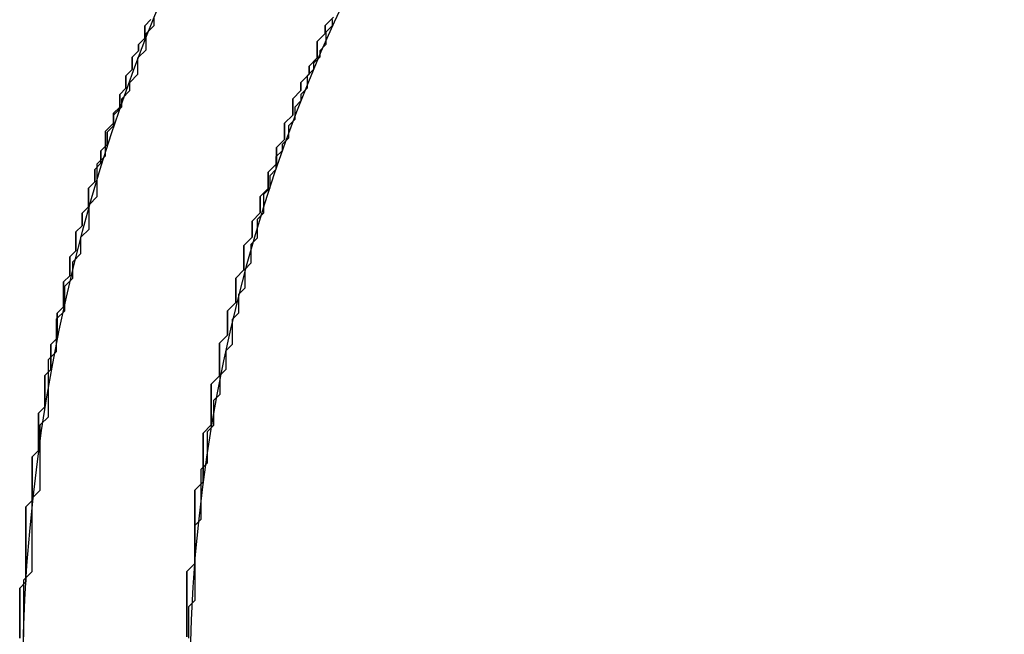
# Model space of a CAD drawing. Extents: x -119 to 971, y 406 to 741.
# Drawn here: x -4 to 0, y 523 to 525 of the extents above; entities that cross this region are included whole.
import ezdxf

# ---------------------------------------------------------------- set-up
doc = ezdxf.new("R2010")
doc.units = 0

# ---------------------------------------------------------------- blocks, each defined once
blk = doc.blocks.new('BLOCK368')
at = {"color": 7}
for radius, start, end in [(8, 128.70679, 51.29322), (7.25, 120.56161, 59.4384)]:
    blk.add_arc((-35, -67.5), radius, start, end, dxfattribs=at)
blk = doc.blocks.new('BLOCK384')
at = {"color": 255, "ltscale": 0.001291}
for p, q in [((-41.642796, -64.521599), (-41.606308, -64.485039)), ((-41.679287, -64.594719), (-41.642796, -64.558159)), ((-41.715778, -64.704391), (-41.679287, -64.667831)), ((-41.75227, -64.777512), (-41.715778, -64.740952)), ((-41.788761, -64.850624), (-41.75227, -64.814072)), ((-41.825253, -64.960304), (-41.788761, -64.923744)), ((-41.861744, -65.069977), (-41.825253, -65.033424)), ((-41.898235, -65.179657), (-41.861744, -65.143097)), ((-41.934727, -65.28933), (-41.898235, -65.252769)), ((-41.971214, -65.39901), (-41.934727, -65.36245)), ((-42.007706, -65.508682), (-41.971214, -65.472122)), ((-42.044197, -65.654915), (-42.007706, -65.618362)), ((-42.080688, -65.801155), (-42.044197, -65.764595)), ((-42.11718, -65.947388), (-42.080688, -65.910828)), ((-42.153671, -66.13018), (-42.11718, -66.09362)), ((-42.190163, -66.349533), (-42.153671, -66.312973)), ((-42.226654, -66.605446), (-42.190163, -66.568886)), ((-42.263142, -66.971031), (-42.226654, -66.934471))]:
    blk.add_line(p, q, dxfattribs=at)
at = {"color": 255, "ltscale": 0.000914}
for p, q in [((-41.642796, -64.558159), (-41.642796, -64.521599)), ((-41.679287, -64.631279), (-41.679287, -64.594719)), ((-41.679287, -64.667831), (-41.679287, -64.631279)), ((-41.715778, -64.740952), (-41.715778, -64.704391)), ((-41.75227, -64.814072), (-41.75227, -64.777512)), ((-41.788761, -64.887184), (-41.788761, -64.850624)), ((-41.788761, -64.923744), (-41.788761, -64.887184)), ((-41.825253, -64.996864), (-41.825253, -64.960304)), ((-41.825253, -65.033424), (-41.825253, -64.996864)), ((-41.861744, -65.106537), (-41.861744, -65.069977)), ((-41.861744, -65.143097), (-41.861744, -65.106537)), ((-41.898235, -65.216217), (-41.898235, -65.179657)), ((-41.898235, -65.252769), (-41.898235, -65.216217)), ((-41.934727, -65.32589), (-41.934727, -65.28933)), ((-41.934727, -65.36245), (-41.934727, -65.32589)), ((-41.971214, -65.43557), (-41.971214, -65.39901)), ((-41.971214, -65.472122), (-41.971214, -65.43557)), ((-42.007706, -65.545242), (-42.007706, -65.508682)), ((-42.007706, -65.581802), (-42.007706, -65.545242)), ((-42.007706, -65.618362), (-42.007706, -65.581802)), ((-42.044197, -65.691475), (-42.044197, -65.654915)), ((-42.044197, -65.728035), (-42.044197, -65.691475)), ((-42.044197, -65.764595), (-42.044197, -65.728035)), ((-42.080688, -65.837715), (-42.080688, -65.801155)), ((-42.080688, -65.874268), (-42.080688, -65.837715)), ((-42.080688, -65.910828), (-42.080688, -65.874268)), ((-42.11718, -65.983948), (-42.11718, -65.947388)), ((-42.11718, -66.020508), (-42.11718, -65.983948)), ((-42.11718, -66.05706), (-42.11718, -66.020508)), ((-42.11718, -66.09362), (-42.11718, -66.05706)), ((-42.153671, -66.16674), (-42.153671, -66.13018)), ((-42.153671, -66.2033), (-42.153671, -66.16674)), ((-42.153671, -66.239861), (-42.153671, -66.2033)), ((-42.153671, -66.276413), (-42.153671, -66.239861)), ((-42.153671, -66.312973), (-42.153671, -66.276413)), ((-42.190163, -66.386093), (-42.190163, -66.349533)), ((-42.190163, -66.422653), (-42.190163, -66.386093)), ((-42.190163, -66.459206), (-42.190163, -66.422653)), ((-42.190163, -66.495766), (-42.190163, -66.459206)), ((-42.190163, -66.532326), (-42.190163, -66.495766)), ((-42.190163, -66.568886), (-42.190163, -66.532326)), ((-42.226654, -66.642006), (-42.226654, -66.605446)), ((-42.226654, -66.678558), (-42.226654, -66.642006)), ((-42.226654, -66.715118), (-42.226654, -66.678558)), ((-42.226654, -66.751678), (-42.226654, -66.715118)), ((-42.226654, -66.788239), (-42.226654, -66.751678)), ((-42.226654, -66.824799), (-42.226654, -66.788239)), ((-42.226654, -66.861359), (-42.226654, -66.824799)), ((-42.226654, -66.897911), (-42.226654, -66.861359)), ((-42.226654, -66.934471), (-42.226654, -66.897911)), ((-42.263142, -67.007591), (-42.263142, -66.971031)), ((-42.263142, -67.044151), (-42.263142, -67.007591)), ((-42.263142, -67.080704), (-42.263142, -67.044151)), ((-42.263142, -67.117264), (-42.263142, -67.080704)), ((-42.263142, -67.153824), (-42.263142, -67.117264)), ((-42.263142, -67.190384), (-42.263142, -67.153824)), ((-42.263142, -67.226944), (-42.263142, -67.190384)), ((-42.263142, -67.263504), (-42.263142, -67.226944))]:
    blk.add_line(p, q, dxfattribs=at)
blk = doc.blocks.new('BLOCK385')
at = {"color": 255, "ltscale": 0.000914}
for p, q in [((-42.409107, -64.521599), (-42.409107, -64.485039)), ((-41.642796, -64.521599), (-41.642796, -64.558159)), ((-42.445599, -64.594719), (-42.445599, -64.558159)), ((-42.445599, -64.631279), (-42.445599, -64.594719)), ((-41.679287, -64.594719), (-41.679287, -64.631279)), ((-42.48209, -64.704391), (-42.48209, -64.667831)), ((-41.679287, -64.631279), (-41.679287, -64.667831)), ((-42.48209, -64.740952), (-42.48209, -64.704391)), ((-41.715778, -64.704391), (-41.715778, -64.740952)), ((-42.518581, -64.814072), (-42.518581, -64.777512)), ((-41.75227, -64.777512), (-41.75227, -64.814072)), ((-42.555069, -64.887184), (-42.555069, -64.850624)), ((-41.788761, -64.850624), (-41.788761, -64.887184)), ((-41.788761, -64.887184), (-41.788761, -64.923744)), ((-42.59156, -64.960304), (-42.59156, -64.923744)), ((-41.825253, -64.960304), (-41.825253, -64.996864)), ((-42.628052, -65.033424), (-42.628052, -64.996864)), ((-41.825253, -64.996864), (-41.825253, -65.033424)), ((-42.628052, -65.069977), (-42.628052, -65.033424)), ((-42.628052, -65.106537), (-42.628052, -65.069977)), ((-41.861744, -65.069977), (-41.861744, -65.106537)), ((-41.861744, -65.106537), (-41.861744, -65.143097)), ((-42.664543, -65.179657), (-42.664543, -65.143097)), ((-42.664543, -65.216217), (-42.664543, -65.179657)), ((-41.898235, -65.179657), (-41.898235, -65.216217)), ((-42.664543, -65.252769), (-42.664543, -65.216217)), ((-41.898235, -65.216217), (-41.898235, -65.252769)), ((-42.664543, -65.28933), (-42.664543, -65.252769)), ((-41.934727, -65.28933), (-41.934727, -65.32589)), ((-42.701035, -65.36245), (-42.701035, -65.32589)), ((-41.934727, -65.32589), (-41.934727, -65.36245)), ((-42.701035, -65.39901), (-42.701035, -65.36245)), ((-42.701035, -65.43557), (-42.701035, -65.39901)), ((-41.971214, -65.39901), (-41.971214, -65.43557)), ((-41.971214, -65.43557), (-41.971214, -65.472122)), ((-42.737526, -65.508682), (-42.737526, -65.472122)), ((-42.737526, -65.545242), (-42.737526, -65.508682)), ((-42.007706, -65.508682), (-42.007706, -65.545242)), ((-42.007706, -65.545242), (-42.007706, -65.581802)), ((-42.774017, -65.618362), (-42.774017, -65.581802)), ((-42.007706, -65.581802), (-42.007706, -65.618362)), ((-42.774017, -65.654915), (-42.774017, -65.618362)), ((-42.044197, -65.654915), (-42.044197, -65.691475)), ((-42.810509, -65.728035), (-42.810509, -65.691475)), ((-42.810509, -65.764595), (-42.810509, -65.728035)), ((-42.044197, -65.691475), (-42.044197, -65.728035)), ((-42.044197, -65.728035), (-42.044197, -65.764595)), ((-42.810509, -65.801155), (-42.810509, -65.764595)), ((-42.080688, -65.801155), (-42.080688, -65.837715)), ((-42.847, -65.874268), (-42.847, -65.837715)), ((-42.080688, -65.837715), (-42.080688, -65.874268)), ((-42.847, -65.910828), (-42.847, -65.874268)), ((-42.080688, -65.874268), (-42.080688, -65.910828)), ((-42.847, -65.947388), (-42.847, -65.910828)), ((-42.847, -65.983948), (-42.847, -65.947388)), ((-42.11718, -65.947388), (-42.11718, -65.983948)), ((-42.11718, -65.983948), (-42.11718, -66.020508)), ((-42.883488, -66.05706), (-42.883488, -66.020508)), ((-42.11718, -66.020508), (-42.11718, -66.05706)), ((-42.883488, -66.09362), (-42.883488, -66.05706)), ((-42.11718, -66.05706), (-42.11718, -66.09362)), ((-42.883488, -66.13018), (-42.883488, -66.09362)), ((-42.883488, -66.16674), (-42.883488, -66.13018)), ((-42.153671, -66.13018), (-42.153671, -66.16674)), ((-42.883488, -66.2033), (-42.883488, -66.16674)), ((-42.153671, -66.16674), (-42.153671, -66.2033)), ((-42.883488, -66.239861), (-42.883488, -66.2033)), ((-42.153671, -66.2033), (-42.153671, -66.239861)), ((-42.883488, -66.276413), (-42.883488, -66.239861)), ((-42.153671, -66.239861), (-42.153671, -66.276413)), ((-42.153671, -66.276413), (-42.153671, -66.312973)), ((-42.919979, -66.349533), (-42.919979, -66.312973)), ((-42.919979, -66.386093), (-42.919979, -66.349533)), ((-42.190163, -66.349533), (-42.190163, -66.386093)), ((-42.919979, -66.422653), (-42.919979, -66.386093)), ((-42.190163, -66.386093), (-42.190163, -66.422653)), ((-42.919979, -66.459206), (-42.919979, -66.422653)), ((-42.190163, -66.422653), (-42.190163, -66.459206)), ((-42.919979, -66.495766), (-42.919979, -66.459206)), ((-42.190163, -66.459206), (-42.190163, -66.495766)), ((-42.919979, -66.532326), (-42.919979, -66.495766)), ((-42.190163, -66.495766), (-42.190163, -66.532326)), ((-42.919979, -66.568886), (-42.919979, -66.532326)), ((-42.919979, -66.605446), (-42.919979, -66.568886)), ((-42.190163, -66.532326), (-42.190163, -66.568886)), ((-42.226654, -66.605446), (-42.226654, -66.642006)), ((-42.95647, -66.678558), (-42.95647, -66.642006)), ((-42.226654, -66.642006), (-42.226654, -66.678558)), ((-42.95647, -66.715118), (-42.95647, -66.678558)), ((-42.226654, -66.678558), (-42.226654, -66.715118)), ((-42.95647, -66.751678), (-42.95647, -66.715118)), ((-42.226654, -66.715118), (-42.226654, -66.751678)), ((-42.95647, -66.788239), (-42.95647, -66.751678)), ((-42.95647, -66.824799), (-42.95647, -66.788239)), ((-42.226654, -66.751678), (-42.226654, -66.788239)), ((-42.226654, -66.788239), (-42.226654, -66.824799)), ((-42.95647, -66.861359), (-42.95647, -66.824799)), ((-42.226654, -66.824799), (-42.226654, -66.861359)), ((-42.95647, -66.897911), (-42.95647, -66.861359)), ((-42.226654, -66.861359), (-42.226654, -66.897911)), ((-42.95647, -66.934471), (-42.95647, -66.897911)), ((-42.226654, -66.897911), (-42.226654, -66.934471)), ((-42.95647, -66.971031), (-42.95647, -66.934471)), ((-42.992962, -67.044151), (-42.992962, -67.007591)), ((-42.263142, -66.971031), (-42.263142, -67.007591)), ((-42.263142, -67.007591), (-42.263142, -67.044151)), ((-42.992962, -67.080704), (-42.992962, -67.044151)), ((-42.263142, -67.044151), (-42.263142, -67.080704)), ((-42.992962, -67.117264), (-42.992962, -67.080704)), ((-42.263142, -67.080704), (-42.263142, -67.117264)), ((-42.992962, -67.153824), (-42.992962, -67.117264)), ((-42.263142, -67.117264), (-42.263142, -67.153824)), ((-42.992962, -67.190384), (-42.992962, -67.153824)), ((-42.263142, -67.153824), (-42.263142, -67.190384)), ((-42.992962, -67.226944), (-42.992962, -67.190384)), ((-42.992962, -67.263504), (-42.992962, -67.226944)), ((-42.263142, -67.190384), (-42.263142, -67.226944)), ((-42.263142, -67.226944), (-42.263142, -67.263504))]:
    blk.add_line(p, q, dxfattribs=at)
at = {"color": 255, "ltscale": 0.001291}
for p, q in [((-41.606308, -64.485039), (-41.642796, -64.521599)), ((-42.445599, -64.558159), (-42.409107, -64.521599)), ((-41.642796, -64.558159), (-41.679287, -64.594719)), ((-42.48209, -64.667831), (-42.445599, -64.631279)), ((-41.679287, -64.667831), (-41.715778, -64.704391)), ((-42.518581, -64.777512), (-42.48209, -64.740952)), ((-41.715778, -64.740952), (-41.75227, -64.777512)), ((-42.555069, -64.850624), (-42.518581, -64.814072)), ((-41.75227, -64.814072), (-41.788761, -64.850624)), ((-42.59156, -64.923744), (-42.555069, -64.887184)), ((-41.788761, -64.923744), (-41.825253, -64.960304)), ((-42.628052, -64.996864), (-42.59156, -64.960304)), ((-41.825253, -65.033424), (-41.861744, -65.069977)), ((-42.664543, -65.143097), (-42.628052, -65.106537)), ((-41.861744, -65.143097), (-41.898235, -65.179657)), ((-42.701035, -65.32589), (-42.664543, -65.28933)), ((-41.898235, -65.252769), (-41.934727, -65.28933)), ((-41.934727, -65.36245), (-41.971214, -65.39901)), ((-42.737526, -65.472122), (-42.701035, -65.43557)), ((-41.971214, -65.472122), (-42.007706, -65.508682)), ((-42.774017, -65.581802), (-42.737526, -65.545242)), ((-42.007706, -65.618362), (-42.044197, -65.654915)), ((-42.810509, -65.691475), (-42.774017, -65.654915)), ((-42.044197, -65.764595), (-42.080688, -65.801155)), ((-42.847, -65.837715), (-42.810509, -65.801155)), ((-42.080688, -65.910828), (-42.11718, -65.947388)), ((-42.883488, -66.020508), (-42.847, -65.983948)), ((-42.11718, -66.09362), (-42.153671, -66.13018)), ((-42.919979, -66.312973), (-42.883488, -66.276413)), ((-42.153671, -66.312973), (-42.190163, -66.349533)), ((-42.190163, -66.568886), (-42.226654, -66.605446)), ((-42.95647, -66.642006), (-42.919979, -66.605446)), ((-42.226654, -66.934471), (-42.263142, -66.971031)), ((-42.992962, -67.007591), (-42.95647, -66.971031))]:
    blk.add_line(p, q, dxfattribs=at)
blk = doc.blocks.new('BLOCK387')
at = {"color": 255, "ltscale": 0.00099}
for p, q in [((-42.451977, -64.523659), (-42.423969, -64.495644)), ((-41.611744, -64.523659), (-41.639751, -64.551674)), ((-42.479984, -64.607704), (-42.451977, -64.579689)), ((-41.639751, -64.607704), (-41.667759, -64.635712)), ((-42.507992, -64.663727), (-42.479984, -64.635712)), ((-41.667759, -64.663727), (-41.695766, -64.691742)), ((-42.535999, -64.747765), (-42.507992, -64.719757)), ((-41.695766, -64.719757), (-41.723774, -64.747765)), ((-42.564011, -64.83181), (-42.535999, -64.803795)), ((-41.723774, -64.803795), (-41.751781, -64.83181)), ((-42.592018, -64.915848), (-42.564011, -64.887833)), ((-41.751781, -64.859818), (-41.779789, -64.887833)), ((-42.620026, -64.999886), (-42.592018, -64.971878)), ((-41.779789, -64.943863), (-41.8078, -64.971878)), ((-42.648033, -65.083931), (-42.620026, -65.055916)), ((-41.8078, -65.027901), (-41.835808, -65.055916)), ((-41.835808, -65.083931), (-41.863815, -65.111938)), ((-42.676041, -65.167969), (-42.648033, -65.139954)), ((-41.863815, -65.167969), (-41.891823, -65.195984)), ((-42.704048, -65.252007), (-42.676041, -65.223991)), ((-41.891823, -65.252007), (-41.91983, -65.280022)), ((-42.732056, -65.364059), (-42.704048, -65.336044)), ((-41.91983, -65.364059), (-41.947838, -65.392075)), ((-42.760063, -65.448105), (-42.732056, -65.42009)), ((-41.947838, -65.476112), (-41.975845, -65.504128)), ((-42.788071, -65.560158), (-42.760063, -65.532143)), ((-41.975845, -65.588165), (-42.003853, -65.61618)), ((-42.816078, -65.672211), (-42.788071, -65.644196)), ((-42.003853, -65.700218), (-42.03186, -65.728233)), ((-42.844086, -65.812279), (-42.816078, -65.784264)), ((-42.03186, -65.812279), (-42.059868, -65.840286)), ((-42.872093, -65.952339), (-42.844086, -65.924332)), ((-42.059868, -65.952339), (-42.087875, -65.980354)), ((-42.900101, -66.092407), (-42.872093, -66.064392)), ((-42.087875, -66.064392), (-42.115883, -66.092407)), ((-42.115883, -66.176453), (-42.14389, -66.20446)), ((-42.928112, -66.26049), (-42.900101, -66.232475)), ((-42.14389, -66.316513), (-42.171902, -66.344528)), ((-42.95612, -66.456581), (-42.928112, -66.428566)), ((-42.171902, -66.484596), (-42.199909, -66.512611)), ((-42.984127, -66.680687), (-42.95612, -66.652679)), ((-42.199909, -66.736717), (-42.227917, -66.764732)), ((-43.012135, -67.044861), (-42.984127, -67.016853)), ((-42.227917, -67.100891), (-42.255924, -67.128906))]:
    blk.add_line(p, q, dxfattribs=at)
at = {"color": 255, "ltscale": 0.0007}
for p, q in [((-41.611744, -64.495644), (-41.611744, -64.523659)), ((-42.451977, -64.551674), (-42.451977, -64.523659)), ((-42.451977, -64.579689), (-42.451977, -64.551674)), ((-41.639751, -64.551674), (-41.639751, -64.579689)), ((-41.639751, -64.579689), (-41.639751, -64.607704)), ((-42.479984, -64.635712), (-42.479984, -64.607704)), ((-42.507992, -64.691742), (-42.507992, -64.663727)), ((-41.667759, -64.635712), (-41.667759, -64.663727)), ((-42.507992, -64.719757), (-42.507992, -64.691742)), ((-41.695766, -64.691742), (-41.695766, -64.719757)), ((-42.535999, -64.77578), (-42.535999, -64.747765)), ((-41.723774, -64.747765), (-41.723774, -64.77578)), ((-42.535999, -64.803795), (-42.535999, -64.77578)), ((-41.723774, -64.77578), (-41.723774, -64.803795)), ((-42.564011, -64.859818), (-42.564011, -64.83181)), ((-41.751781, -64.83181), (-41.751781, -64.859818)), ((-42.564011, -64.887833), (-42.564011, -64.859818)), ((-41.779789, -64.887833), (-41.779789, -64.915848)), ((-42.592018, -64.943863), (-42.592018, -64.915848)), ((-41.779789, -64.915848), (-41.779789, -64.943863)), ((-42.592018, -64.971878), (-42.592018, -64.943863)), ((-41.8078, -64.971878), (-41.8078, -64.999886)), ((-42.620026, -65.027901), (-42.620026, -64.999886)), ((-41.8078, -64.999886), (-41.8078, -65.027901)), ((-42.620026, -65.055916), (-42.620026, -65.027901)), ((-41.835808, -65.055916), (-41.835808, -65.083931)), ((-42.648033, -65.111938), (-42.648033, -65.083931)), ((-42.648033, -65.139954), (-42.648033, -65.111938)), ((-41.863815, -65.111938), (-41.863815, -65.139954)), ((-41.863815, -65.139954), (-41.863815, -65.167969)), ((-42.676041, -65.195984), (-42.676041, -65.167969)), ((-42.676041, -65.223991), (-42.676041, -65.195984)), ((-41.891823, -65.195984), (-41.891823, -65.223991)), ((-41.891823, -65.223991), (-41.891823, -65.252007)), ((-42.704048, -65.280022), (-42.704048, -65.252007)), ((-42.704048, -65.308037), (-42.704048, -65.280022)), ((-41.91983, -65.280022), (-41.91983, -65.308037)), ((-42.704048, -65.336044), (-42.704048, -65.308037)), ((-41.91983, -65.308037), (-41.91983, -65.336044)), ((-41.91983, -65.336044), (-41.91983, -65.364059)), ((-42.732056, -65.392075), (-42.732056, -65.364059)), ((-42.732056, -65.42009), (-42.732056, -65.392075)), ((-41.947838, -65.392075), (-41.947838, -65.42009)), ((-41.947838, -65.42009), (-41.947838, -65.448105)), ((-42.760063, -65.476112), (-42.760063, -65.448105)), ((-41.947838, -65.448105), (-41.947838, -65.476112)), ((-42.760063, -65.504128), (-42.760063, -65.476112)), ((-42.760063, -65.532143), (-42.760063, -65.504128)), ((-41.975845, -65.504128), (-41.975845, -65.532143)), ((-41.975845, -65.532143), (-41.975845, -65.560158)), ((-42.788071, -65.588165), (-42.788071, -65.560158)), ((-42.788071, -65.61618), (-42.788071, -65.588165)), ((-41.975845, -65.560158), (-41.975845, -65.588165)), ((-42.788071, -65.644196), (-42.788071, -65.61618)), ((-42.003853, -65.61618), (-42.003853, -65.644196)), ((-42.003853, -65.644196), (-42.003853, -65.672211)), ((-42.816078, -65.700218), (-42.816078, -65.672211)), ((-42.003853, -65.672211), (-42.003853, -65.700218)), ((-42.816078, -65.728233), (-42.816078, -65.700218)), ((-42.816078, -65.756248), (-42.816078, -65.728233)), ((-42.03186, -65.728233), (-42.03186, -65.756248)), ((-42.816078, -65.784264), (-42.816078, -65.756248)), ((-42.03186, -65.756248), (-42.03186, -65.784264)), ((-42.844086, -65.840286), (-42.844086, -65.812279)), ((-42.03186, -65.784264), (-42.03186, -65.812279)), ((-42.844086, -65.868301), (-42.844086, -65.840286)), ((-42.059868, -65.840286), (-42.059868, -65.868301)), ((-42.844086, -65.896317), (-42.844086, -65.868301)), ((-42.844086, -65.924332), (-42.844086, -65.896317)), ((-42.059868, -65.868301), (-42.059868, -65.896317)), ((-42.059868, -65.896317), (-42.059868, -65.924332)), ((-42.872093, -65.980354), (-42.872093, -65.952339)), ((-42.059868, -65.924332), (-42.059868, -65.952339)), ((-42.872093, -66.008369), (-42.872093, -65.980354)), ((-42.087875, -65.980354), (-42.087875, -66.008369)), ((-42.872093, -66.036385), (-42.872093, -66.008369)), ((-42.872093, -66.064392), (-42.872093, -66.036385)), ((-42.087875, -66.008369), (-42.087875, -66.036385)), ((-42.087875, -66.036385), (-42.087875, -66.064392)), ((-42.900101, -66.120422), (-42.900101, -66.092407)), ((-42.900101, -66.148438), (-42.900101, -66.120422)), ((-42.115883, -66.092407), (-42.115883, -66.120422)), ((-42.115883, -66.120422), (-42.115883, -66.148438)), ((-42.900101, -66.176453), (-42.900101, -66.148438)), ((-42.115883, -66.148438), (-42.115883, -66.176453)), ((-42.900101, -66.20446), (-42.900101, -66.176453)), ((-42.900101, -66.232475), (-42.900101, -66.20446)), ((-42.14389, -66.20446), (-42.14389, -66.232475)), ((-42.928112, -66.288506), (-42.928112, -66.26049)), ((-42.14389, -66.232475), (-42.14389, -66.26049)), ((-42.14389, -66.26049), (-42.14389, -66.288506)), ((-42.928112, -66.316513), (-42.928112, -66.288506)), ((-42.14389, -66.288506), (-42.14389, -66.316513)), ((-42.928112, -66.344528), (-42.928112, -66.316513)), ((-42.928112, -66.372543), (-42.928112, -66.344528)), ((-42.171902, -66.344528), (-42.171902, -66.372543)), ((-42.928112, -66.400558), (-42.928112, -66.372543)), ((-42.171902, -66.372543), (-42.171902, -66.400558)), ((-42.928112, -66.428566), (-42.928112, -66.400558)), ((-42.171902, -66.400558), (-42.171902, -66.428566)), ((-42.171902, -66.428566), (-42.171902, -66.456581)), ((-42.95612, -66.484596), (-42.95612, -66.456581)), ((-42.171902, -66.456581), (-42.171902, -66.484596)), ((-42.95612, -66.512611), (-42.95612, -66.484596)), ((-42.95612, -66.540619), (-42.95612, -66.512611)), ((-42.199909, -66.512611), (-42.199909, -66.540619)), ((-42.95612, -66.568634), (-42.95612, -66.540619)), ((-42.95612, -66.596649), (-42.95612, -66.568634)), ((-42.199909, -66.540619), (-42.199909, -66.568634)), ((-42.199909, -66.568634), (-42.199909, -66.596649)), ((-42.95612, -66.624664), (-42.95612, -66.596649)), ((-42.199909, -66.596649), (-42.199909, -66.624664)), ((-42.95612, -66.652679), (-42.95612, -66.624664)), ((-42.199909, -66.624664), (-42.199909, -66.652679)), ((-42.199909, -66.652679), (-42.199909, -66.680687)), ((-42.984127, -66.708702), (-42.984127, -66.680687)), ((-42.199909, -66.680687), (-42.199909, -66.708702)), ((-42.984127, -66.736717), (-42.984127, -66.708702)), ((-42.984127, -66.764732), (-42.984127, -66.736717)), ((-42.199909, -66.708702), (-42.199909, -66.736717)), ((-42.984127, -66.79274), (-42.984127, -66.764732)), ((-42.227917, -66.764732), (-42.227917, -66.79274)), ((-42.984127, -66.820755), (-42.984127, -66.79274)), ((-42.984127, -66.84877), (-42.984127, -66.820755)), ((-42.227917, -66.79274), (-42.227917, -66.820755)), ((-42.227917, -66.820755), (-42.227917, -66.84877)), ((-42.984127, -66.876785), (-42.984127, -66.84877)), ((-42.984127, -66.904793), (-42.984127, -66.876785)), ((-42.227917, -66.84877), (-42.227917, -66.876785)), ((-42.227917, -66.876785), (-42.227917, -66.904793)), ((-42.984127, -66.932808), (-42.984127, -66.904793)), ((-42.227917, -66.904793), (-42.227917, -66.932808)), ((-42.984127, -66.960823), (-42.984127, -66.932808)), ((-42.984127, -66.988838), (-42.984127, -66.960823)), ((-42.227917, -66.932808), (-42.227917, -66.960823)), ((-42.227917, -66.960823), (-42.227917, -66.988838)), ((-42.984127, -67.016853), (-42.984127, -66.988838)), ((-42.227917, -66.988838), (-42.227917, -67.016853)), ((-43.012135, -67.072876), (-43.012135, -67.044861)), ((-42.227917, -67.016853), (-42.227917, -67.044861)), ((-42.227917, -67.044861), (-42.227917, -67.072876)), ((-43.012135, -67.100891), (-43.012135, -67.072876)), ((-43.012135, -67.128906), (-43.012135, -67.100891)), ((-42.227917, -67.072876), (-42.227917, -67.100891)), ((-43.012135, -67.156914), (-43.012135, -67.128906)), ((-42.255924, -67.128906), (-42.255924, -67.156914)), ((-43.012135, -67.184929), (-43.012135, -67.156914)), ((-43.012135, -67.212944), (-43.012135, -67.184929)), ((-42.255924, -67.156914), (-42.255924, -67.184929)), ((-42.255924, -67.184929), (-42.255924, -67.212944)), ((-43.012135, -67.240959), (-43.012135, -67.212944)), ((-42.255924, -67.212944), (-42.255924, -67.240959)), ((-43.012135, -67.268967), (-43.012135, -67.240959)), ((-42.255924, -67.240959), (-42.255924, -67.268967))]:
    blk.add_line(p, q, dxfattribs=at)
blk = doc.blocks.new('BLOCK388')
at = {"color": 255, "ltscale": 0.00099}
for p, q in [((-42.423969, -64.495644), (-42.451977, -64.523659)), ((-42.451977, -64.579689), (-42.479984, -64.607704)), ((-42.479984, -64.635712), (-42.507992, -64.663727)), ((-42.507992, -64.719757), (-42.535999, -64.747765)), ((-42.535999, -64.803795), (-42.564011, -64.83181)), ((-42.564011, -64.887833), (-42.592018, -64.915848)), ((-42.592018, -64.971878), (-42.620026, -64.999886)), ((-42.620026, -65.055916), (-42.648033, -65.083931)), ((-42.648033, -65.139954), (-42.676041, -65.167969)), ((-42.676041, -65.223991), (-42.704048, -65.252007)), ((-42.704048, -65.336044), (-42.732056, -65.364059)), ((-42.732056, -65.42009), (-42.760063, -65.448105)), ((-42.760063, -65.532143), (-42.788071, -65.560158)), ((-42.788071, -65.644196), (-42.816078, -65.672211)), ((-42.816078, -65.784264), (-42.844086, -65.812279)), ((-42.844086, -65.924332), (-42.872093, -65.952339)), ((-42.872093, -66.064392), (-42.900101, -66.092407)), ((-42.900101, -66.232475), (-42.928112, -66.26049)), ((-42.928112, -66.428566), (-42.95612, -66.456581)), ((-42.95612, -66.652679), (-42.984127, -66.680687)), ((-42.984127, -67.016853), (-43.012135, -67.044861))]:
    blk.add_line(p, q, dxfattribs=at)
at = {"color": 255, "ltscale": 0.0007}
for p, q in [((-42.451977, -64.523659), (-42.451977, -64.551674)), ((-42.451977, -64.551674), (-42.451977, -64.579689)), ((-42.479984, -64.607704), (-42.479984, -64.635712)), ((-42.507992, -64.663727), (-42.507992, -64.691742)), ((-42.507992, -64.691742), (-42.507992, -64.719757)), ((-42.535999, -64.747765), (-42.535999, -64.77578)), ((-42.535999, -64.77578), (-42.535999, -64.803795)), ((-42.564011, -64.83181), (-42.564011, -64.859818)), ((-42.564011, -64.859818), (-42.564011, -64.887833)), ((-42.592018, -64.915848), (-42.592018, -64.943863)), ((-42.592018, -64.943863), (-42.592018, -64.971878)), ((-42.620026, -64.999886), (-42.620026, -65.027901)), ((-42.620026, -65.027901), (-42.620026, -65.055916)), ((-42.648033, -65.083931), (-42.648033, -65.111938)), ((-42.648033, -65.111938), (-42.648033, -65.139954)), ((-42.676041, -65.167969), (-42.676041, -65.195984)), ((-42.676041, -65.195984), (-42.676041, -65.223991)), ((-42.704048, -65.252007), (-42.704048, -65.280022)), ((-42.704048, -65.280022), (-42.704048, -65.308037)), ((-42.704048, -65.308037), (-42.704048, -65.336044)), ((-42.732056, -65.364059), (-42.732056, -65.392075)), ((-42.732056, -65.392075), (-42.732056, -65.42009)), ((-42.760063, -65.448105), (-42.760063, -65.476112)), ((-42.760063, -65.476112), (-42.760063, -65.504128)), ((-42.760063, -65.504128), (-42.760063, -65.532143)), ((-42.788071, -65.560158), (-42.788071, -65.588165)), ((-42.788071, -65.588165), (-42.788071, -65.61618)), ((-42.788071, -65.61618), (-42.788071, -65.644196)), ((-42.816078, -65.672211), (-42.816078, -65.700218)), ((-42.816078, -65.700218), (-42.816078, -65.728233)), ((-42.816078, -65.728233), (-42.816078, -65.756248)), ((-42.816078, -65.756248), (-42.816078, -65.784264)), ((-42.844086, -65.812279), (-42.844086, -65.840286)), ((-42.844086, -65.840286), (-42.844086, -65.868301)), ((-42.844086, -65.868301), (-42.844086, -65.896317)), ((-42.844086, -65.896317), (-42.844086, -65.924332)), ((-42.872093, -65.952339), (-42.872093, -65.980354)), ((-42.872093, -65.980354), (-42.872093, -66.008369)), ((-42.872093, -66.008369), (-42.872093, -66.036385)), ((-42.872093, -66.036385), (-42.872093, -66.064392)), ((-42.900101, -66.092407), (-42.900101, -66.120422)), ((-42.900101, -66.120422), (-42.900101, -66.148438)), ((-42.900101, -66.148438), (-42.900101, -66.176453)), ((-42.900101, -66.176453), (-42.900101, -66.20446)), ((-42.900101, -66.20446), (-42.900101, -66.232475)), ((-42.928112, -66.26049), (-42.928112, -66.288506)), ((-42.928112, -66.288506), (-42.928112, -66.316513)), ((-42.928112, -66.316513), (-42.928112, -66.344528)), ((-42.928112, -66.344528), (-42.928112, -66.372543)), ((-42.928112, -66.372543), (-42.928112, -66.400558)), ((-42.928112, -66.400558), (-42.928112, -66.428566)), ((-42.95612, -66.456581), (-42.95612, -66.484596)), ((-42.95612, -66.484596), (-42.95612, -66.512611)), ((-42.95612, -66.512611), (-42.95612, -66.540619)), ((-42.95612, -66.540619), (-42.95612, -66.568634)), ((-42.95612, -66.568634), (-42.95612, -66.596649)), ((-42.95612, -66.596649), (-42.95612, -66.624664)), ((-42.95612, -66.624664), (-42.95612, -66.652679)), ((-42.984127, -66.680687), (-42.984127, -66.708702)), ((-42.984127, -66.708702), (-42.984127, -66.736717)), ((-42.984127, -66.736717), (-42.984127, -66.764732)), ((-42.984127, -66.764732), (-42.984127, -66.79274)), ((-42.984127, -66.79274), (-42.984127, -66.820755)), ((-42.984127, -66.820755), (-42.984127, -66.84877)), ((-42.984127, -66.84877), (-42.984127, -66.876785)), ((-42.984127, -66.876785), (-42.984127, -66.904793)), ((-42.984127, -66.904793), (-42.984127, -66.932808)), ((-42.984127, -66.932808), (-42.984127, -66.960823)), ((-42.984127, -66.960823), (-42.984127, -66.988838)), ((-42.984127, -66.988838), (-42.984127, -67.016853)), ((-43.012135, -67.044861), (-43.012135, -67.072876)), ((-43.012135, -67.072876), (-43.012135, -67.100891)), ((-43.012135, -67.100891), (-43.012135, -67.128906)), ((-43.012135, -67.128906), (-43.012135, -67.156914)), ((-43.012135, -67.156914), (-43.012135, -67.184929)), ((-43.012135, -67.184929), (-43.012135, -67.212944)), ((-43.012135, -67.212944), (-43.012135, -67.240959)), ((-43.012135, -67.240959), (-43.012135, -67.268967))]:
    blk.add_line(p, q, dxfattribs=at)

msp = doc.modelspace()

# ---------------------------------------------------------------- block references
for name in ['BLOCK368', 'BLOCK388', 'BLOCK387', 'BLOCK385', 'BLOCK384']:
    msp.add_blockref(name, (38.5791, 589.8461))

doc.saveas('drawing.dxf')
